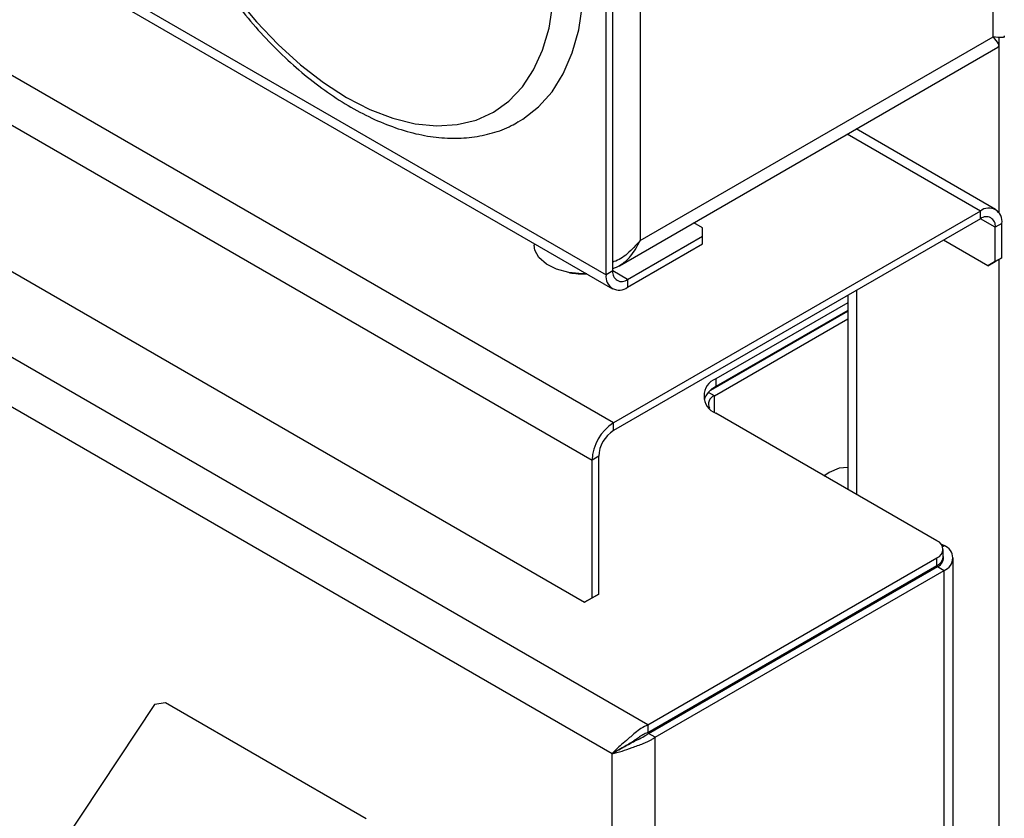
# Model space of a CAD drawing. Units: millimetres. Extents: x 5 to 415, y 5 to 292.
# Drawn here: x 337 to 347, y 183 to 191 of the extents above; entities that cross this region are included whole.
import ezdxf

# ---------------------------------------------------------------- set-up
doc = ezdxf.new("R2010")
doc.units = ezdxf.units.MM

msp = doc.modelspace()

# ---------------------------------------------------------------- linework, layer by layer
at = {"color": 7, "linetype": 'Continuous', "lineweight": 25}
for p, q in [((343.1265, 184.3397), (279.6242, 220.9988)), ((342.7851, 184.0633), (279.5556, 220.5649)), ((346.4196, 190.9015), (346.4196, 200.6184)), ((342.7992, 187.2192), (321.9395, 199.2613)), ((321.7345, 198.9061), (342.5941, 186.8641)), ((343.0538, 198.7241), (343.0538, 188.9585)), ((321.8052, 197.469), (342.5234, 185.5086)), ((342.7285, 188.6319), (342.7285, 197.0593)), ((342.7921, 188.6686), (342.7921, 197.096)), ((330.6628, 195.4992), (342.7886, 188.4991)), ((343.0538, 188.9585), (346.4196, 190.9015)), ((342.8548, 188.7184), (346.4657, 190.803)), ((346.4444, 189.2542), (345.1136, 190.0224)), ((346.2994, 189.2398), (342.7992, 187.2192)), ((346.2994, 189.1664), (342.7992, 187.1457)), ((346.2994, 189.1664), (346.2994, 189.2398)), ((343.6477, 189.0809), (343.5652, 189.1286)), ((343.6477, 188.9993), (343.6477, 189.0809)), ((346.5044, 189.1214), (346.4408, 189.0847)), ((346.4408, 188.7581), (346.4408, 189.0847)), ((346.5044, 188.7948), (346.5044, 189.1214)), ((342.9335, 188.587), (343.6477, 188.9993)), ((343.6477, 188.9258), (343.6477, 188.9993)), ((342.0413, 188.9305), (342.0413, 188.9145)), ((342.9335, 188.5135), (343.6477, 188.9258)), ((346.3701, 188.7172), (345.9457, 188.9622)), ((346.5044, 188.7948), (346.4337, 188.754)), ((346.4408, 188.7581), (346.5044, 188.7948)), ((346.3701, 188.7172), (346.4408, 188.7581)), ((346.4337, 188.754), (346.3701, 188.7172)), ((342.7921, 188.6686), (342.7285, 188.6319)), ((342.9335, 188.587), (342.9335, 188.5135)), ((345.0336, 188.4356), (345.0336, 186.5861)), ((345.0336, 188.3658), (343.775, 187.6392)), ((343.727, 187.5323), (345.0336, 188.2865)), ((345.0336, 188.2923), (343.775, 187.5657)), ((343.7609, 187.4783), (345.0336, 188.213)), ((344.7791, 188.1454), (344.7791, 188.1454)), ((344.7791, 188.1454), (344.7791, 188.1396)), ((343.775, 187.6392), (343.775, 187.5657)), ((345.8842, 186.095), (343.775, 187.3126)), ((342.7992, 187.1457), (342.7992, 187.2192)), ((342.6578, 186.9008), (342.5941, 186.8641)), ((342.5941, 185.5494), (342.5941, 186.8641)), ((342.6578, 185.5862), (342.6578, 186.9008)), ((344.8569, 186.747), (344.8047, 186.7125)), ((345.9166, 186.0706), (345.9529, 186.0496)), ((345.9428, 185.9399), (345.9428, 186.0134)), ((343.1265, 184.3397), (345.8842, 185.9317)), ((345.8842, 185.8582), (345.8842, 185.9317)), ((346.0378, 153.224), (346.0378, 185.9312)), ((343.1265, 184.2662), (345.8842, 185.8582)), ((343.1315, 184.2576), (345.8892, 185.8496)), ((343.1952, 184.2208), (345.9529, 185.8128)), ((345.8892, 185.8496), (345.9529, 185.8128)), ((345.9529, 153.1056), (345.9529, 185.8128)), ((342.5234, 185.5086), (342.5941, 185.5494)), ((342.5871, 185.5453), (342.5234, 185.5086)), ((342.6578, 185.5862), (342.5871, 185.5453)), ((342.5941, 185.5494), (342.6578, 185.5862)), ((344.6165, 185.1148), (344.6165, 185.1264)), ((338.4203, 184.5349), (336.7326, 181.9902)), ((338.5267, 184.548), (338.4203, 184.5349)), ((340.4395, 183.4437), (338.5267, 184.548)), ((343.1265, 184.3397), (343.1265, 184.2662)), ((343.1952, 184.2208), (343.1315, 184.2576)), ((343.1952, 151.6079), (343.1952, 184.2208)), ((342.8487, 184.1), (342.7851, 184.0633)), ((342.94, 184.1559), (342.9384, 184.1519)), ((342.7851, 151.7671), (342.7851, 184.0633))]:
    msp.add_line(p, q, dxfattribs=at)
at = {"color": 8, "linetype": 'Continuous', "lineweight": 25}
for p, q in [((330.7477, 195.5482), (342.7285, 188.6319)), ((346.4761, 190.8963), (346.4761, 189.2251)), ((345.1185, 190.0253), (345.1185, 190.0196)), ((346.2994, 189.2398), (345.0287, 189.9734)), ((346.4408, 189.0847), (346.2993, 189.1663)), ((346.4761, 188.7785), (346.4761, 143.9398)), ((342.9335, 188.587), (342.7921, 188.6686)), ((345.1185, 188.4847), (345.1185, 186.5371)), ((343.7609, 187.4783), (343.7046, 187.5108)), ((343.7609, 187.3212), (343.7609, 187.4783)), ((345.9372, 186.0405), (345.9529, 186.0496)), ((345.8892, 185.8612), (345.8892, 185.8496))]:
    msp.add_line(p, q, dxfattribs=at)
at = {"color": 7, "linetype": 'Continuous', "lineweight": 25, "flags": 128}
for points in [[(341.8912, 190.0896), (341.9351, 190.1162), (342.0838, 190.2325), (342.2127, 190.3777), (342.3203, 190.5499), (342.4053, 190.7472), (342.4668, 190.9673), (342.5039, 191.2076), (342.5163, 191.4653)], [(339.2002, 191.2805), (339.3946, 191.0443), (339.5997, 190.8277), (339.813, 190.6336), (340.0319, 190.4643), (340.2536, 190.3219), (340.4753, 190.2083), (340.6942, 190.1249), (340.9075, 190.0727), (341.1127, 190.0524), (341.307, 190.0643), (341.4881, 190.1081), (341.6536, 190.1834), (341.8016, 190.2891), (341.93, 190.4241), (342.0374, 190.5865), (342.1224, 190.7743), (342.1839, 190.9852), (342.2211, 191.2165)], [(342.5432, 188.6408), (342.5001, 188.6405), (342.3727, 188.6532), (342.2558, 188.6852), (342.1583, 188.7343), (342.0874, 188.7968), (342.0483, 188.8679), (342.0413, 188.9145)], [(345.0336, 186.7947), (344.9527, 186.7872), (344.8569, 186.747)]]:
    msp.add_lwpolyline(points, dxfattribs=at)
at = {"color": 7, "linetype": 'Continuous', "lineweight": 25}
for centre, radius, start, end in [((346.3794, 189.1417), 0.1266, 350.78596, 129.20329), ((346.3546, 189.0987), 0.0873, 350.78596, 129.20329), ((342.5163, 189.4402), 0.8, 260.20982, 271.94118), ((342.8535, 188.6116), 0.1266, 170.78596, 309.20329), ((342.8783, 188.6546), 0.0873, 170.78596, 309.20329), ((343.837, 187.4759), 0.1746, 110.78342, 249.21658), ((343.8689, 187.3697), 0.2173, 115.58919, 161.35499), ((343.7909, 187.3972), 0.0865, 110.3239, 206.75025), ((343.0393, 186.8438), 0.4457, 122.60548, 177.39452), ((342.9648, 186.8868), 0.3074, 122.60548, 177.39452), ((345.8533, 186.0134), 0.0873, 290.78342, 69.21658), ((345.908, 185.9312), 0.1266, 290.78342, 69.21658), ((345.8427, 185.9499), 0.1006, 294.37466, 354.3052), ((345.8579, 185.9322), 0.0884, 290.75043, 16.17876)]:
    msp.add_arc(centre, radius, start, end, dxfattribs=at)
for points, knots in [([(338.8796, 195.2769), (338.8329, 195.2469), (338.7331, 195.1829), (338.6017, 195.0529), (338.4826, 194.8962), (338.3843, 194.716), (338.3071, 194.5145), (338.2521, 194.2931), (338.22, 194.0541), (338.2114, 193.8003), (338.2263, 193.5349), (338.2642, 193.2607), (338.3246, 192.981), (338.4067, 192.6985), (338.5094, 192.4162), (338.6316, 192.1368), (338.772, 191.8633), (338.9291, 191.5982), (339.1013, 191.3445), (339.287, 191.1046), (339.4842, 190.881), (339.6912, 190.6761), (339.906, 190.492), (340.1266, 190.3308), (340.351, 190.1943), (340.5772, 190.0844), (340.8028, 190.0027), (341.0253, 189.9505), (341.2419, 189.9292), (341.4497, 189.9385), (341.6445, 189.9803), (341.7918, 190.0322), (341.8675, 190.0793), (341.8888, 190.0926)], [0, 0, 0, 0, 0.027613, 0.059035, 0.090638, 0.122635, 0.155114, 0.188034, 0.221276, 0.2547, 0.288195, 0.321678, 0.355121, 0.388517, 0.421871, 0.455193, 0.488495, 0.521791, 0.555094, 0.588416, 0.621769, 0.655171, 0.688633, 0.722166, 0.755773, 0.789444, 0.823132, 0.856735, 0.890113, 0.923098, 0.955563, 0.987503, 1, 1, 1, 1]), ([(346.526, 190.911), (346.5264, 190.9086), (346.5285, 190.8975), (346.5026, 190.8906), (346.4504, 190.8975), (346.4196, 190.9015)], [0, 0, 0, 0, 0.100643, 0.468876, 1, 1, 1, 1]), ([(346.4196, 190.9015), (346.4378, 190.8776), (346.4712, 190.8335), (346.4812, 190.8053), (346.4661, 190.8045), (346.465, 190.8044)], [0, 0, 0, 0, 0.525346, 0.964666, 1, 1, 1, 1]), ([(343.0538, 188.9585), (343.0147, 188.9149), (342.9429, 188.8349), (342.8455, 188.7672), (342.7959, 188.7559), (342.7921, 188.755)], [0, 0, 0, 0, 0.525054, 0.964131, 1, 1, 1, 1]), ([(342.7921, 188.6936), (342.8036, 188.6966), (342.8339, 188.7043), (342.892, 188.7405), (342.9797, 188.8174), (343.0258, 188.9053), (343.0538, 188.9585)], [0, 0, 0, 0, 0.106177, 0.279555, 0.564388, 1, 1, 1, 1]), ([(343.1265, 184.3397), (343.1046, 184.3287), (343.0637, 184.3082), (342.9941, 184.2555), (342.9269, 184.1935), (342.8448, 184.1278), (342.8081, 184.0881), (342.7851, 184.0633)], [0, 0, 0, 0, 0.162227, 0.303489, 0.524489, 0.702276, 1, 1, 1, 1]), ([(342.7851, 184.0633), (342.8159, 184.0704), (342.8711, 184.0832), (342.9751, 184.1231), (343.078, 184.1572), (343.1521, 184.1918), (343.1852, 184.2141), (343.1952, 184.2208)], [0, 0, 0, 0, 0.280404, 0.503068, 0.727813, 0.918437, 1, 1, 1, 1]), ([(343.1265, 184.2662), (343.1105, 184.2592), (343.0803, 184.2459), (343.038, 184.2183), (343.0024, 184.1928), (342.9627, 184.1659), (342.9051, 184.1353), (342.8705, 184.1137), (342.8487, 184.1)], [0, 0, 0, 0, 0.15102, 0.28398, 0.399853, 0.500144, 0.684755, 1, 1, 1, 1]), ([(342.8487, 184.1), (342.8733, 184.1135), (342.9131, 184.1351), (342.9834, 184.1775), (343.0485, 184.207), (343.0986, 184.2335), (343.1232, 184.2515), (343.1315, 184.2576)], [0, 0, 0, 0, 0.341453, 0.551621, 0.730364, 0.90906, 1, 1, 1, 1])]:
    msp.add_open_spline(points, degree=3, knots=knots, dxfattribs=at)

doc.saveas('drawing.dxf')
